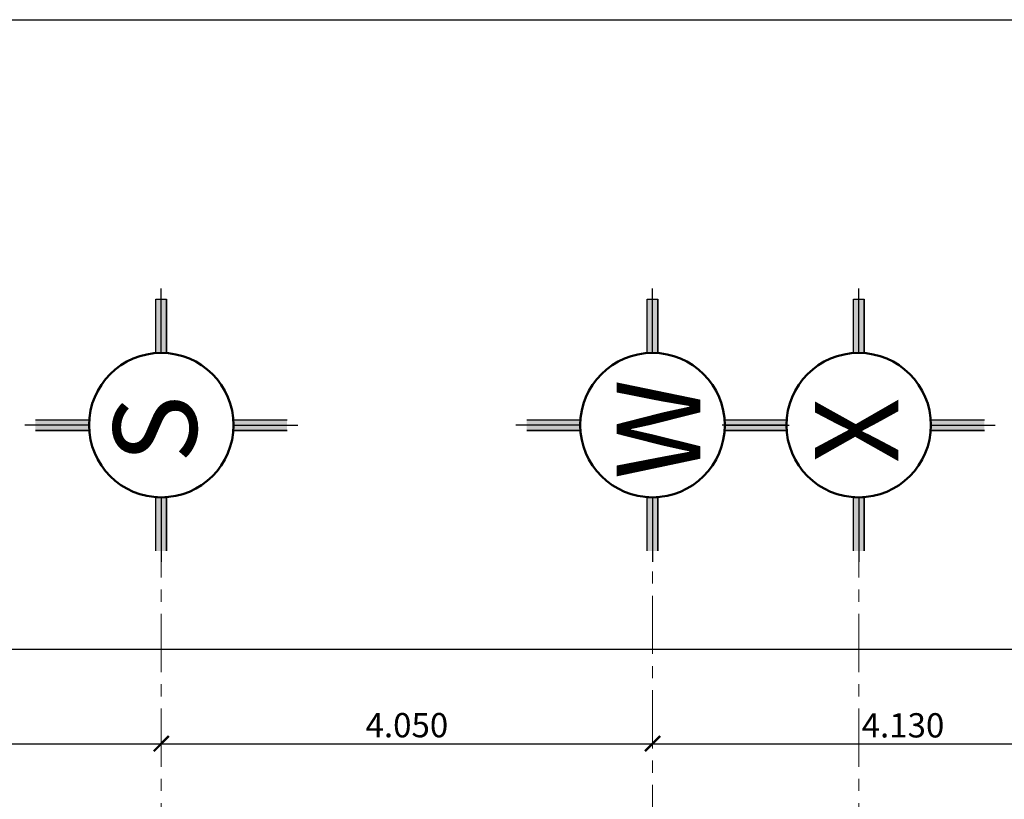
# Model space of a CAD drawing. Units: millimetres. Extents: x 2755 to 2938, y 1520 to 2507.
# Drawn here: x 2797 to 2805, y 2007 to 2013 of the extents above; entities that cross this region are included whole.
import ezdxf

# ---------------------------------------------------------------- set-up
doc = ezdxf.new("R2010")
doc.units = ezdxf.units.MM
doc.linetypes.add('ACAD_ISO04W100', pattern=[30, 24, -3, 0, -3])
doc.layers.add('ejes', color=2, linetype='ACAD_ISO04W100', lineweight=0, transparency=0.5)
doc.styles.add('Acotado', font='bgothl.ttf', dxfattribs={"width": 0.5})
doc.styles.get("Standard").update_dxf_attribs({"font": 'arial.ttf'})
doc.dimstyles.new('1-50 B', dxfattribs={"dimtxt": 0.2, "dimasz": 0.125, "dimexe": 0, "dimexo": 0, "dimgap": 0.05, "dimtad": 1, "dimtih": 1, "dimtoh": 1, "dimdec": 3, "dimzin": 4, "dimdsep": 46, "dimtxsty": 'Acotado', "dimblk": 'ARCHTICK', "dimcen": 0.05, "dimse1": 1, "dimse2": 1, "dimclrd": 251, "dimclre": 256, "dimclrt": 256, "dimazin": 1, "dimtfac": 1, "dimtdec": 3, "dimtix": 1, "dimtmove": 0, "dimatfit": 1, "dimfxl": 1, "dimtolj": 1, "dimtzin": 5, "dimlwd": -1, "dimlwe": -1, "dimarcsym": 0})

# ---------------------------------------------------------------- blocks, each defined once
blk = doc.blocks.new('_ArchTick')
at = {"color": 0, "linetype": 'ByBlock', "const_width": 0.15}
blk.add_lwpolyline([(-0.5, -0.5), (0.5, 0.5)], dxfattribs=at)
blk = doc.blocks.new('*D285')
at = {"color": 251, "transparency": 16777216}
blk.add_line((2793.7957, 2007.1403), (2797.9407, 2007.1403), dxfattribs=at)
at = {"layer": 'Defpoints', "color": 0, "transparency": 16777216}
for p in [(2793.7957, 2007.1403), (2797.9407, 2007.1403), (2797.9407, 2007.1403)]:
    blk.add_point(p, dxfattribs=at)
at = {"color": 251, "transparency": 16777216, "xscale": 0.125, "yscale": 0.125, "zscale": 0.125, "rotation": 180}
blk.add_blockref('_ArchTick', (2793.7957, 2007.1403), dxfattribs=at)
at = {"color": 251, "transparency": 16777216, "xscale": 0.125, "yscale": 0.125, "zscale": 0.125}
blk.add_blockref('_ArchTick', (2797.9407, 2007.1403), dxfattribs=at)
at = {"transparency": 16777216, "insert": (2795.8682, 2007.293), "char_height": 0.2, "attachment_point": 5, "style": 'Acotado'}
blk.add_mtext('\\A1;4.145', dxfattribs=at)
blk = doc.blocks.new('*D286')
at = {"color": 251, "transparency": 16777216}
blk.add_line((2797.9407, 2007.1403), (2801.9907, 2007.1403), dxfattribs=at)
at = {"layer": 'Defpoints', "color": 0, "transparency": 16777216}
for p in [(2797.9407, 2007.1403), (2801.9907, 2007.1403), (2801.9907, 2007.1403)]:
    blk.add_point(p, dxfattribs=at)
at = {"color": 251, "transparency": 16777216, "xscale": 0.125, "yscale": 0.125, "zscale": 0.125, "rotation": 180}
blk.add_blockref('_ArchTick', (2797.9407, 2007.1403), dxfattribs=at)
at = {"color": 251, "transparency": 16777216, "xscale": 0.125, "yscale": 0.125, "zscale": 0.125}
blk.add_blockref('_ArchTick', (2801.9907, 2007.1403), dxfattribs=at)
at = {"transparency": 16777216, "insert": (2799.9657, 2007.293), "char_height": 0.2, "attachment_point": 5, "style": 'Acotado'}
blk.add_mtext('\\A1;4.050', dxfattribs=at)
blk = doc.blocks.new('*D386')
at = {"color": 251, "transparency": 16777216}
blk.add_line((2801.9907, 2007.1403), (2806.1207, 2007.1403), dxfattribs=at)
at = {"layer": 'Defpoints', "color": 0, "transparency": 16777216}
for p in [(2801.9907, 2007.1403), (2806.1207, 2007.1403), (2806.1207, 2006.723)]:
    blk.add_point(p, dxfattribs=at)
at = {"color": 251, "transparency": 16777216, "xscale": 0.125, "yscale": 0.125, "zscale": 0.125, "rotation": 180}
blk.add_blockref('_ArchTick', (2801.9907, 2007.1403), dxfattribs=at)
at = {"color": 251, "transparency": 16777216, "xscale": 0.125, "yscale": 0.125, "zscale": 0.125}
blk.add_blockref('_ArchTick', (2806.1207, 2007.1403), dxfattribs=at)
at = {"transparency": 16777216, "insert": (2804.0557, 2007.2915), "char_height": 0.2, "attachment_point": 5, "style": 'Acotado'}
blk.add_mtext('\\A1;4.130', dxfattribs=at)
blk = doc.blocks.new('*D293')
at = {"color": 251, "transparency": 16777216}
blk.add_line((2762.8307, 2007.9181), (2812.2737, 2007.9181), dxfattribs=at)
at = {"layer": 'Defpoints', "color": 0, "transparency": 16777216}
for p in [(2762.8307, 2007.9181), (2812.2737, 2007.9181), (2812.2737, 2007.9181)]:
    blk.add_point(p, dxfattribs=at)
at = {"color": 251, "transparency": 16777216, "xscale": 0.125, "yscale": 0.125, "zscale": 0.125, "rotation": 180}
blk.add_blockref('_ArchTick', (2762.8307, 2007.9181), dxfattribs=at)
at = {"color": 251, "transparency": 16777216, "xscale": 0.125, "yscale": 0.125, "zscale": 0.125}
blk.add_blockref('_ArchTick', (2812.2737, 2007.9181), dxfattribs=at)
at = {"transparency": 16777216, "insert": (2787.5522, 2008.0716), "char_height": 0.2, "attachment_point": 5, "style": 'Acotado'}
blk.add_mtext('\\A1;49.443', dxfattribs=at)

msp = doc.modelspace()

# ---------------------------------------------------------------- hatches: boundary and pattern name
at = {"transparency": 33554549}
h = msp.add_hatch(color=1, dxfattribs=at)
h.dxf.hatch_style = 1
h.paths.add_polyline_path([(2797.8965, 2010.3617), (2797.9849, 2010.3617), (2797.9849, 2010.8037), (2797.8965, 2010.8037)])
h = msp.add_hatch(color=1, dxfattribs=at)
h.dxf.hatch_style = 1
h.paths.add_polyline_path([(2801.9465, 2010.3617), (2802.0349, 2010.3617), (2802.0349, 2010.8037), (2801.9465, 2010.8037)])
h = msp.add_hatch(color=1, dxfattribs=at)
h.dxf.hatch_style = 1
h.paths.add_polyline_path([(2803.6465, 2010.3617), (2803.7349, 2010.3617), (2803.7349, 2010.8037), (2803.6465, 2010.8037)])
h = msp.add_hatch(color=1, dxfattribs=at)
h.dxf.hatch_style = 1
h.paths.add_polyline_path([(2797.3452, 2009.8104), (2796.9032, 2009.8104), (2796.9032, 2009.722), (2797.3452, 2009.722)])
h = msp.add_hatch(color=1, dxfattribs=at)
h.dxf.hatch_style = 1
h.paths.add_polyline_path([(2798.9775, 2009.8104), (2798.5356, 2009.8104), (2798.5356, 2009.722), (2798.9775, 2009.722)])
h = msp.add_hatch(color=1, dxfattribs=at)
h.dxf.hatch_style = 1
h.paths.add_polyline_path([(2801.3952, 2009.8104), (2800.9532, 2009.8104), (2800.9532, 2009.722), (2801.3952, 2009.722)])
h = msp.add_hatch(color=1, dxfattribs=at)
h.dxf.hatch_style = 1
h.paths.add_polyline_path([(2803.0275, 2009.8104), (2802.5856, 2009.8104), (2802.5856, 2009.722), (2803.0275, 2009.722)])
h = msp.add_hatch(color=1, dxfattribs=at)
h.dxf.hatch_style = 1
h.paths.add_polyline_path([(2803.0952, 2009.8104), (2802.6532, 2009.8104), (2802.6532, 2009.722), (2803.0952, 2009.722)])
h = msp.add_hatch(color=1, dxfattribs=at)
h.dxf.hatch_style = 1
h.paths.add_polyline_path([(2804.7275, 2009.8104), (2804.2856, 2009.8104), (2804.2856, 2009.722), (2804.7275, 2009.722)])
h = msp.add_hatch(color=1, dxfattribs=at)
h.dxf.hatch_style = 1
h.paths.add_polyline_path([(2797.8965, 2009.1707), (2797.8965, 2008.7287), (2797.9849, 2008.7287), (2797.9849, 2009.1707)])
h = msp.add_hatch(color=1, dxfattribs=at)
h.dxf.hatch_style = 1
h.paths.add_polyline_path([(2801.9465, 2009.1707), (2801.9465, 2008.7287), (2802.0349, 2008.7287), (2802.0349, 2009.1707)])
h = msp.add_hatch(color=1, dxfattribs=at)
h.dxf.hatch_style = 1
h.paths.add_polyline_path([(2803.6465, 2009.1707), (2803.6465, 2008.7287), (2803.7349, 2008.7287), (2803.7349, 2009.1707)])

# ---------------------------------------------------------------- linework, layer by layer
at = {"color": 1}
for p, q in [((2797.9407, 2010.3617), (2797.9407, 2010.8921)), ((2801.9907, 2010.3617), (2801.9907, 2010.8921)), ((2803.6907, 2010.3617), (2803.6907, 2010.8921)), ((2797.8965, 2010.3617), (2797.8965, 2010.8037)), ((2797.8965, 2010.8037), (2797.9849, 2010.8037)), ((2797.9849, 2010.3617), (2797.9849, 2010.8037)), ((2797.9849, 2010.8037), (2797.9849, 2010.3617)), ((2801.9465, 2010.3617), (2801.9465, 2010.8037)), ((2801.9465, 2010.8037), (2802.0349, 2010.8037)), ((2802.0349, 2010.3617), (2802.0349, 2010.8037)), ((2802.0349, 2010.8037), (2802.0349, 2010.3617)), ((2803.6465, 2010.3617), (2803.6465, 2010.8037)), ((2803.6465, 2010.8037), (2803.7349, 2010.8037)), ((2803.7349, 2010.3617), (2803.7349, 2010.8037)), ((2803.7349, 2010.8037), (2803.7349, 2010.3617)), ((2797.9849, 2010.3617), (2797.8965, 2010.3617)), ((2802.0349, 2010.3617), (2801.9465, 2010.3617)), ((2803.7349, 2010.3617), (2803.6465, 2010.3617)), ((2797.3452, 2009.7662), (2796.8148, 2009.7662)), ((2796.9032, 2009.8104), (2797.3452, 2009.8104)), ((2797.3452, 2009.8104), (2797.3452, 2009.722)), ((2798.5356, 2009.8104), (2798.9775, 2009.8104)), ((2798.5361, 2009.7662), (2799.0665, 2009.7662)), ((2801.3952, 2009.7662), (2800.8648, 2009.7662)), ((2800.9532, 2009.8104), (2801.3952, 2009.8104)), ((2801.3952, 2009.8104), (2801.3952, 2009.722)), ((2803.0952, 2009.7662), (2802.5648, 2009.7662)), ((2802.5856, 2009.8104), (2803.0275, 2009.8104)), ((2802.5861, 2009.7662), (2803.1165, 2009.7662)), ((2802.6532, 2009.8104), (2803.0952, 2009.8104)), ((2803.0952, 2009.8104), (2803.0952, 2009.722)), ((2804.2856, 2009.8104), (2804.7275, 2009.8104)), ((2804.2861, 2009.7662), (2804.8165, 2009.7662)), ((2796.9032, 2009.722), (2797.3452, 2009.722)), ((2797.3452, 2009.722), (2796.9032, 2009.722)), ((2798.5356, 2009.722), (2798.9775, 2009.722)), ((2798.9775, 2009.722), (2798.5356, 2009.722)), ((2800.9532, 2009.722), (2801.3952, 2009.722)), ((2801.3952, 2009.722), (2800.9532, 2009.722)), ((2802.5856, 2009.722), (2803.0275, 2009.722)), ((2803.0275, 2009.722), (2802.5856, 2009.722)), ((2802.6532, 2009.722), (2803.0952, 2009.722)), ((2803.0952, 2009.722), (2802.6532, 2009.722)), ((2804.2856, 2009.722), (2804.7275, 2009.722)), ((2804.7275, 2009.722), (2804.2856, 2009.722)), ((2797.8965, 2008.7287), (2797.8965, 2009.1707)), ((2797.8965, 2009.1707), (2797.9849, 2009.1707)), ((2797.9407, 2009.1707), (2797.9407, 2008.6403)), ((2797.9849, 2008.7287), (2797.9849, 2009.1707)), ((2797.9849, 2009.1707), (2797.9849, 2008.7287)), ((2801.9465, 2008.7287), (2801.9465, 2009.1707)), ((2801.9465, 2009.1707), (2802.0349, 2009.1707)), ((2801.9907, 2009.1707), (2801.9907, 2008.6403)), ((2802.0349, 2008.7287), (2802.0349, 2009.1707)), ((2802.0349, 2009.1707), (2802.0349, 2008.7287)), ((2803.6465, 2008.7287), (2803.6465, 2009.1707)), ((2803.6465, 2009.1707), (2803.7349, 2009.1707)), ((2803.6907, 2009.1707), (2803.6907, 2008.6403)), ((2803.7349, 2008.7287), (2803.7349, 2009.1707)), ((2803.7349, 2009.1707), (2803.7349, 2008.7287))]:
    msp.add_line(p, q, dxfattribs=at)
msp.add_lwpolyline([(2757.4129, 2013.1083), (2843.8129, 2013.1083), (2843.8129, 1957.3083), (2757.4129, 1957.3083)], close=True)
at = {"color": 1, "lineweight": 50}
for centre in [(2797.9407, 2009.7662), (2801.9907, 2009.7662), (2803.6907, 2009.7662)]:
    msp.add_circle(centre, 0.5955, dxfattribs=at)
at = {"layer": 'ejes', "linetype": 'ACAD_ISO04W100', "ltscale": 0.02}
for p, q in [((2797.9407, 2001.4903), (2797.9407, 2008.6403)), ((2801.9907, 2001.6403), (2801.9907, 2008.6403)), ((2803.6907, 2001.4903), (2803.6907, 2008.6403))]:
    msp.add_line(p, q, dxfattribs=at)

# ---------------------------------------------------------------- texts
at = {"char_height": 0.6881, "attachment_point": 1, "rotation": 90}
for s, insert in [('W', (2801.6961, 2009.3194)), ('S', (2797.5458, 2009.4533)), ('X', (2803.3293, 2009.4533))]:
    msp.add_mtext_dynamic_manual_height_columns(s, width=0.095274, gutter_width=12.5, heights=[0], dxfattribs=dict(at, insert=insert))

# ---------------------------------------------------------------- dimensions: what is measured, and where the dimension line sits
at = {"color": 1}
dim = msp.add_linear_dim(base=(2812.2737, 2007.9181), p1=(2762.8307, 2007.9181), p2=(2812.2737, 2007.9181), angle=180, dimstyle='1-50 B', dxfattribs=at)
dim.commit()
dim.dimension.update_dxf_attribs({"geometry": '*D293', "text_midpoint": (2787.5522, 2008.0716)})
for base, p1, p2, picture, middle in [((2797.9407, 2007.1403), (2793.7957, 2007.1403), (2797.9407, 2007.1403), '*D285', (2795.8682, 2007.293)), ((2801.9907, 2007.1403), (2797.9407, 2007.1403), (2801.9907, 2007.1403), '*D286', (2799.9657, 2007.293)), ((2806.1207, 2007.1403), (2801.9907, 2007.1403), (2806.1207, 2006.723), '*D386', (2804.0557, 2007.2915))]:
    dim = msp.add_linear_dim(base=base, p1=p1, p2=p2, angle=180, dimstyle='1-50 B', override={"dimtmove": 1}, dxfattribs=at)
    dim.commit()
    dim.dimension.update_dxf_attribs({"geometry": picture, "text_midpoint": middle})

doc.saveas('drawing.dxf')
